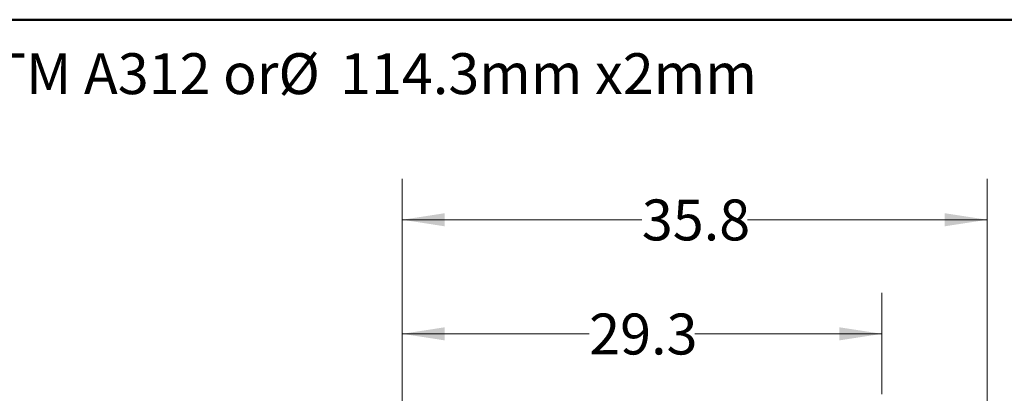
# Model space of a CAD drawing. Units: inches. Extents: x 0.4 to 10.6, y 0.4 to 8.1.
# Drawn here: x 5.4 to 8.4, y 7 to 8.1 of the extents above; entities that cross this region are included whole.
import ezdxf

# ---------------------------------------------------------------- set-up
doc = ezdxf.new("R2010")
doc.units = ezdxf.units.IN
doc.header["$MEASUREMENT"] = 0
doc.styles.add('SLDTEXTSTYLE0', font='TXT', dxfattribs={"width": 0.75})
doc.dimstyles.new('SLDDIMSTYLE1', dxfattribs={"dimtxt": 0.125, "dimasz": 0.13, "dimexe": 0, "dimexo": 0.0625, "dimgap": 0.03125, "dimtad": 0, "dimtih": 1, "dimtoh": 1, "dimdec": 1, "dimlfac": 20, "dimrnd": 1e-09, "dimzin": 12, "dimdsep": 46, "dimtxsty": 'SLDTEXTSTYLE0', "dimsah": 1, "dimcen": 0.09, "dimadec": 0, "dimazin": 3, "dimtfac": 1, "dimtdec": 1, "dimtofl": 0, "dimtmove": 0, "dimatfit": 3, "dimfxl": 0, "dimfrac": 2, "dimtolj": 1, "dimtzin": 12, "dimarcsym": 0})

# ---------------------------------------------------------------- blocks, each defined once
blk = doc.blocks.new('SW_NOTE_0')
at = {"color": 0, "linetype": 'Continuous', "lineweight": 0, "char_height": 0.125, "attachment_point": 1, "style": 'SLDTEXTSTYLE0'}
for s, insert in [('Manifolds 4" ANSI Class 150 AISI 316SS Schedule 10s ASTM A312 or', (0, 0.1611)), ('%%c', (5.2524, 0.1611)), ('114.3mm x2mm', (5.4409, 0.1611))]:
    blk.add_mtext(s, dxfattribs=dict(at, insert=insert))
blk = doc.blocks.new('_D_8')
at = {"color": 7, "linetype": 'Continuous', "lineweight": 18}
for p, q in [((6.5431, 6.8749), (6.5431, 7.2714)), ((8.0106, 6.9624), (8.0106, 7.2714)), ((6.5431, 7.1464), (7.1152, 7.1464)), ((8.0106, 7.1464), (7.4385, 7.1464))]:
    blk.add_line(p, q, dxfattribs=at)
for points in [[(6.5431, 7.1464), (6.6731, 7.1264), (6.6731, 7.1664)], [(8.0106, 7.1464), (7.8806, 7.1664), (7.8806, 7.1264)]]:
    blk.add_solid(points, dxfattribs=at)
at = {"color": 7, "linetype": 'Continuous', "lineweight": 18, "insert": (7.1152, 7.2083), "char_height": 0.125, "attachment_point": 1, "style": 'SLDTEXTSTYLE0'}
blk.add_mtext('29.3', dxfattribs=at)
blk = doc.blocks.new('_D_9')
at = {"color": 7, "linetype": 'Continuous', "lineweight": 18}
for p, q in [((6.5431, 6.9285), (6.5431, 7.62)), ((8.3328, 5.7817), (8.3328, 7.62)), ((6.5431, 7.495), (7.2763, 7.495)), ((8.3328, 7.495), (7.5996, 7.495))]:
    blk.add_line(p, q, dxfattribs=at)
for points in [[(6.5431, 7.495), (6.6731, 7.475), (6.6731, 7.515)], [(8.3328, 7.495), (8.2028, 7.515), (8.2028, 7.475)]]:
    blk.add_solid(points, dxfattribs=at)
at = {"color": 7, "linetype": 'Continuous', "lineweight": 18, "insert": (7.2763, 7.5569), "char_height": 0.125, "attachment_point": 1, "style": 'SLDTEXTSTYLE0'}
blk.add_mtext('35.8', dxfattribs=at)

msp = doc.modelspace()

# ---------------------------------------------------------------- linework, layer by layer
at = {"color": 7, "linetype": 'Continuous', "lineweight": 50}
msp.add_line((0.3937, 8.1063), (10.6063, 8.1063), dxfattribs=at)

# ---------------------------------------------------------------- block references
at = {"color": 7, "linetype": 'Continuous', "lineweight": 0}
msp.add_blockref('SW_NOTE_0', (0.912, 7.8428), dxfattribs=at)

# ---------------------------------------------------------------- dimensions: what is measured, and where the dimension line sits
at = {"color": 7, "linetype": 'Continuous', "lineweight": 18}
for base, p1, p2, picture, middle in [((6.5431, 7.495), (8.3328, 5.7317), (6.5431, 6.8785), '_D_9', (7.438, 7.495)), ((8.01057, 7.1464), (6.54312, 6.82487), (8.01057, 6.91237), '_D_8', (7.27684, 7.1464))]:
    dim = msp.add_linear_dim(base=base, p1=p1, p2=p2, dimstyle='SLDDIMSTYLE1', dxfattribs=at)
    dim.commit()
    dim.dimension.update_dxf_attribs({"geometry": picture, "text_midpoint": middle, "dimtype": 160})

doc.saveas('drawing.dxf')
